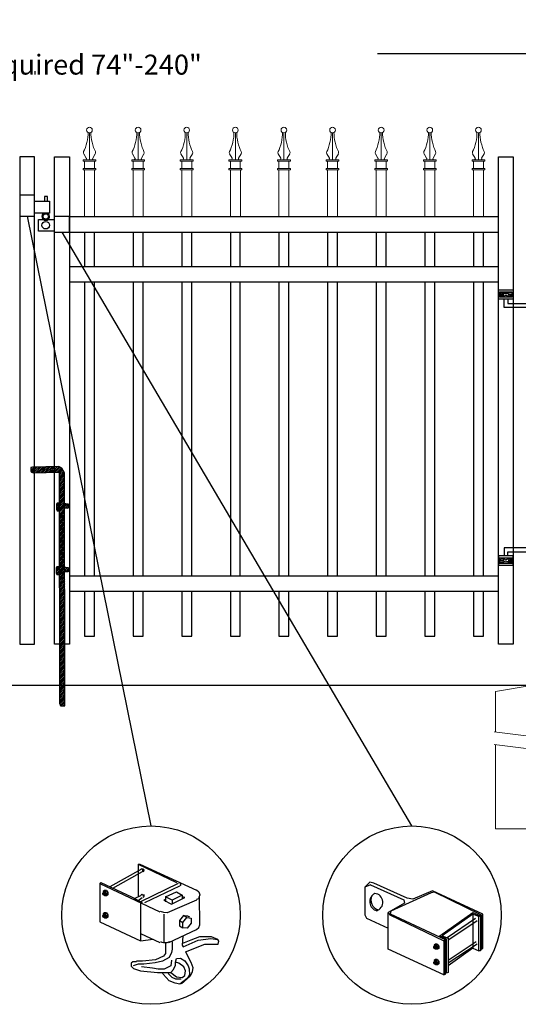
# Model space of a CAD drawing. Units: inches. Extents: x 49 to 603, y 446 to 811.
# Drawn here: x 179 to 229, y 531 to 629 of the extents above; entities that cross this region are included whole.
import ezdxf

# ---------------------------------------------------------------- set-up
doc = ezdxf.new("R2010")
doc.units = ezdxf.units.IN
doc.header["$MEASUREMENT"] = 0
for name, color, linetype in [('3D OBJECT 1', 250, 'Continuous'), ('CONCREATE 1', 250, 'Continuous'), ('DIMENSION 1', 250, 'Continuous'), ('Layer 1', 250, 'Continuous'), ('RAILS 1', 250, 'Continuous')]:
    doc.layers.add(name, color=color, linetype=linetype)
doc.styles.get("Standard").update_dxf_attribs({"font": 'Verdana.ttf'})

# ---------------------------------------------------------------- blocks, each defined once
blk = doc.blocks.new('b')
at = {"linetype": 'Continuous'}
for p, q in [((1241.293, 174.167), (1241.127, 174.12)), ((1241.127, 174.12), (1241.127, 174.023)), ((1241.127, 174.023), (1241.128, 173.932)), ((1241.128, 173.932), (1241.13, 173.765)), ((1241.13, 173.765), (1241.211, 173.651)), ((1243.945, 174.213), (1241.293, 174.167)), ((1244.239, 174.063), (1243.945, 174.213)), ((1244.385, 173.823), (1244.239, 174.063)), ((1244.523, 173.599), (1244.385, 173.823)), ((1241.211, 173.651), (1241.375, 173.59)), ((1241.375, 173.59), (1244.028, 173.657)), ((1244.051, 150.433), (1244.028, 173.657)), ((1244.546, 150.213), (1244.523, 173.599)), ((1243.775, 170.555), (1243.713, 170.452)), ((1243.713, 170.452), (1243.717, 169.953)), ((1243.717, 169.953), (1243.779, 169.769)), ((1244.116, 170.544), (1243.775, 170.555)), ((1244.526, 170.552), (1244.717, 170.48)), ((1244.877, 170.042), (1244.526, 170.042)), ((1244.717, 170.48), (1244.873, 170.481)), ((1244.873, 170.481), (1244.877, 170.042)), ((1243.779, 169.769), (1244.068, 169.772)), ((1243.745, 164.168), (1243.682, 164.065)), ((1243.682, 164.065), (1243.686, 163.566)), ((1244.085, 164.157), (1243.745, 164.168)), ((1244.532, 164.165), (1244.723, 164.093)), ((1244.723, 164.093), (1244.879, 164.094)), ((1244.879, 164.094), (1244.883, 163.655)), ((1243.686, 163.566), (1243.748, 163.382)), ((1243.748, 163.382), (1244.038, 163.385)), ((1244.883, 163.655), (1244.533, 163.655)), ((1244.051, 150.433), (1244.076, 150.251)), ((1244.076, 150.251), (1244.146, 150.21)), ((1244.146, 150.21), (1244.546, 150.213))]:
    blk.add_line(p, q, dxfattribs=at)
blk = doc.blocks.new('hing for oxford 3 4')
at = {"layer": '3D OBJECT 1', "color": 250}
for p, q in [((89.126, 1121.519), (90, 1121.256)), ((90.39, 1121.357), (89.515, 1121.62)), ((91.265, 1121.62), (90.39, 1121.357)), ((91.656, 1121.519), (90.781, 1121.256)), ((90, 1121.256), (89.126, 1120.994)), ((89.126, 1121.256), (90, 1121.256)), ((89.515, 1120.893), (90.39, 1121.155)), ((91.265, 1120.893), (89.515, 1120.893)), ((90.39, 1121.155), (91.265, 1120.893)), ((90.781, 1121.256), (91.656, 1120.994)), ((91.656, 1121.256), (90.781, 1121.256)), ((91.656, 1121.358), (94.566, 1121.358)), ((94.205, 1120.952), (91.656, 1120.952)), ((94.205, 1120.545), (94.205, 1120.952)), ((94.566, 1121.359), (94.566, 1120.545)), ((93.781, 1120.225), (94.186, 1120.104)), ((94.186, 1120.104), (93.781, 1119.982)), ((93.781, 1120.104), (94.186, 1120.104)), ((93.84, 1120.338), (94.403, 1120.169)), ((93.84, 1119.869), (94.403, 1120.038)), ((94.967, 1119.869), (93.84, 1119.869)), ((94.403, 1120.169), (94.967, 1120.338)), ((94.403, 1120.038), (94.967, 1119.869)), ((95.031, 1120.226), (94.621, 1120.104)), ((94.621, 1120.104), (95.031, 1120.104)), ((94.621, 1120.104), (95.031, 1119.981))]:
    blk.add_line(p, q, dxfattribs=at)
for points in [[(89.126, 1121.983), (91.656, 1121.983), (91.656, 1120.529), (89.126, 1120.529)], [(89.126, 1121.62), (91.656, 1121.62), (91.656, 1120.796), (89.126, 1120.796)], [(93.656, 1120.545), (95.156, 1120.545), (95.156, 1119.608), (93.656, 1119.608)], [(93.781, 1120.338), (95.031, 1120.338), (95.031, 1119.807), (93.781, 1119.807)]]:
    blk.add_lwpolyline(points, close=True, dxfattribs=at)
blk = doc.blocks.new('c l for oxford 3 4 2')
for p, q in [((151.434, 1012.034), (149.934, 1012.034)), ((149.934, 1012.034), (149.934, 1009.943)), ((151.434, 1009.943), (151.434, 1012.034)), ((151.434, 1011.443), (152.925, 1011.443)), ((152.706, 1011.915), (152.416, 1011.915)), ((152.416, 1011.915), (152.416, 1011.443)), ((152.706, 1011.443), (152.706, 1011.915)), ((152.925, 1011.443), (152.925, 1010.243)), ((152.925, 1010.243), (151.434, 1010.243)), ((149.934, 1009.943), (151.434, 1009.943)), ((151.834, 1008.425), (151.834, 1009.589)), ((151.834, 1009.589), (153.434, 1009.589)), ((154.934, 1009.903), (153.434, 1009.903)), ((154.934, 1008.315), (154.934, 1009.903)), ((153.434, 1008.425), (151.834, 1008.425)), ((153.434, 1008.315), (154.934, 1008.315))]:
    blk.add_line(p, q)
for centre, radius in [((152.545, 1009.901), 0.273), ((152.545, 1009.029), 0.382)]:
    blk.add_circle(centre, radius)
blk.add_arc((152.545, 1009.901), 0.382, 116.54325, 63.45675)
blk = doc.blocks.new('concrite base')
at = {"layer": 'Layer 1', "color": 250, "lineweight": 20}
for points in [[(110.074, 265.076), (110.074, 265.076), (113.119, 265.583), (113.119, 265.583)], [(110.074, 261.835), (110.074, 263.525), (110.074, 265.076), (110.074, 265.076)], [(113.119, 265.583), (113.119, 265.583), (113.119, 263.529), (113.119, 261.454)], [(118.194, 265.076), (118.194, 265.076), (115.149, 265.583), (115.149, 265.583)], [(115.149, 261.201), (115.149, 263.381), (115.149, 265.583), (115.149, 265.583)], [(118.194, 265.076), (118.194, 265.076), (118.194, 262.969), (118.194, 260.852)], [(110.074, 254.05), (110.074, 255.79), (110.074, 260.82), (110.074, 260.82)], [(113.119, 260.439), (113.119, 260.439), (113.119, 254.265), (113.119, 254.265)], [(115.149, 254.265), (115.149, 254.265), (115.149, 260.185), (115.149, 260.185)], [(118.194, 259.805), (118.194, 259.805), (118.194, 254.05), (118.194, 254.05)], [(118.194, 254.05), (118.194, 254.05), (110.074, 254.05), (110.074, 254.05)], [(113.119, 254.265), (113.119, 254.265), (115.149, 254.265), (115.149, 254.265)]]:
    blk.add_open_spline(points, degree=3, dxfattribs=at)
for points in [[(109.973, 261.848), (109.973, 261.848), (113.832, 261.365), (113.832, 261.365), (113.832, 261.365), (113.914, 261.003), (113.914, 261.003), (113.914, 261.003), (114.253, 261.664), (114.253, 261.664), (114.253, 261.664), (114.336, 261.302), (114.336, 261.302), (114.336, 261.302), (118.476, 260.82), (118.476, 260.82)], [(109.973, 260.832), (109.973, 260.832), (113.832, 260.35), (113.832, 260.35), (113.832, 260.35), (113.914, 259.988), (113.914, 259.988), (113.914, 259.988), (114.253, 260.649), (114.253, 260.649), (114.253, 260.649), (114.336, 260.287), (114.336, 260.287), (114.336, 260.287), (118.194, 259.805), (118.194, 259.805)]]:
    blk.add_open_spline(points, degree=3, knots=[0, 0, 0, 0, 0.2, 0.2, 0.2, 0.4, 0.4, 0.4, 0.6, 0.6, 0.6, 0.8, 0.8, 0.8, 1, 1, 1, 1], dxfattribs=at)
blk = doc.blocks.new('CAPSS')
at = {"layer": 'Layer 1', "color": 250, "lineweight": 15}
for points, knots in [([(313.254, 334.837), (313.254, 334.994), (313.126, 335.122), (312.969, 335.122), (312.811, 335.122), (312.684, 334.994), (312.684, 334.837), (312.684, 334.679), (312.811, 334.551), (312.969, 334.551), (313.126, 334.551), (313.254, 334.679), (313.254, 334.837)], [0, 0, 0, 0, 0.25, 0.25, 0.25, 0.5, 0.5, 0.5, 0.75, 0.75, 0.75, 1, 1, 1, 1]), ([(312.385, 332.671), (312.642, 333.143), (312.85, 334.037), (312.828, 334.575), (312.828, 334.58), (312.828, 334.584), (312.827, 334.589)], [0, 0, 0, 0, 1, 1, 1, 1.00846, 1.00846, 1.00846, 1.00846]), ([(312.535, 331.842), (312.602, 331.839), (312.659, 331.89), (312.663, 331.957), (312.665, 331.979), (312.656, 332.012), (312.642, 332.03)], [0, 0, 0, 0, 0.5, 0.5, 0.5, 1, 1, 1, 1]), ([(313.299, 332.03), (313.262, 331.974), (313.278, 331.898), (313.333, 331.861), (313.351, 331.849), (313.385, 331.839), (313.406, 331.842)], [0, 0, 0, 0, 0.5, 0.5, 0.5, 1, 1, 1, 1])]:
    blk.add_open_spline(points, degree=3, knots=knots, dxfattribs=at)
for points in [[(312.971, 331.842), (312.971, 331.842), (312.971, 334.551), (312.971, 334.551)], [(313.112, 334.59), (313.09, 334.04), (313.297, 333.147), (313.557, 332.671)], [(312.329, 331.699), (312.329, 331.699), (312.329, 331.842), (312.329, 331.842)], [(312.329, 331.842), (312.329, 331.842), (312.636, 331.842), (312.636, 331.842)], [(312.636, 331.842), (312.636, 331.842), (312.329, 331.842), (312.329, 331.842)], [(312.385, 332.672), (312.346, 332.602), (312.354, 332.493), (312.402, 332.428)], [(312.647, 332.023), (312.647, 332.023), (312.393, 332.443), (312.393, 332.443)], [(312.636, 331.842), (312.636, 331.842), (313.305, 331.842), (313.305, 331.842)], [(313.294, 332.023), (313.294, 332.023), (313.548, 332.443), (313.548, 332.443)], [(313.305, 331.842), (313.305, 331.842), (313.612, 331.842), (313.612, 331.842)], [(313.54, 332.428), (313.587, 332.492), (313.595, 332.601), (313.556, 332.671)], [(313.612, 331.699), (313.612, 331.699), (313.612, 331.842), (313.612, 331.842)], [(312.329, 331.699), (312.329, 331.699), (313.612, 331.699), (313.612, 331.699)], [(312.329, 330.844), (312.329, 330.844), (312.329, 330.987), (312.329, 330.987)], [(312.329, 330.987), (312.329, 330.987), (313.612, 330.987), (313.612, 330.987)], [(312.329, 330.844), (312.329, 330.844), (313.612, 330.844), (313.612, 330.844)], [(312.471, 326.122), (312.471, 326.122), (312.471, 330.844), (312.471, 330.844)], [(312.472, 330.987), (312.472, 330.987), (312.472, 331.699), (312.472, 331.699)], [(313.47, 330.987), (313.47, 330.987), (313.47, 331.699), (313.47, 331.699)], [(313.471, 326.122), (313.471, 326.122), (313.471, 330.844), (313.471, 330.844)], [(313.612, 330.844), (313.612, 330.844), (313.612, 330.987), (313.612, 330.987)]]:
    blk.add_open_spline(points, degree=3, dxfattribs=at)

msp = doc.modelspace()

# ---------------------------------------------------------------- hatches: boundary and pattern name
h = msp.add_hatch()
h.set_pattern_fill('ANSI31', color=256)
h.set_pattern_definition([(45, (18.90177, 419.78506), (-0.08838835, 0.08838835), [])])
h.paths.add_polyline_path([(183.812, 583.894), (183.675, 584.118), (183.528, 584.358), (183.235, 584.508), (182.591, 584.497), (182.591, 583.933), (183.317, 583.952), (183.33, 570.805), (183.825, 570.805)])
h.paths.add_polyline_path([(183.826, 569.536), (183.332, 569.536), (183.34, 561.416), (183.835, 561.416)])
h.paths.add_polyline_path([(183.825, 570.805), (183.33, 570.805), (183.332, 569.536), (183.826, 569.536)])
h.paths.add_polyline_path([(183.835, 561.416), (183.34, 561.416), (183.34, 560.728), (183.365, 560.546), (183.436, 560.505), (183.835, 560.508)])
h.paths.add_polyline_path([(181.841, 584.484), (180.583, 584.462), (180.416, 584.415), (180.417, 584.318), (180.418, 584.227), (180.419, 584.06), (180.5, 583.946), (180.665, 583.885), (181.841, 583.914)])
h.paths.add_polyline_path([(182.591, 584.497), (181.841, 584.484), (181.841, 583.914), (182.591, 583.933)])
h.paths.add_polyline_path([(184.162, 580.776), (184.006, 580.775), (183.815, 580.847), (183.816, 580.337), (184.166, 580.337)])
h.paths.add_polyline_path([(183.32, 580.842), (183.065, 580.85), (183.002, 580.747), (183.006, 580.248), (183.068, 580.064), (183.321, 580.066)], flags=17)
h.paths.add_polyline_path([(184.169, 574.389), (184.013, 574.388), (183.822, 574.459), (183.822, 573.95), (184.172, 573.95)])
h.paths.add_polyline_path([(183.327, 574.453), (183.034, 574.463), (182.971, 574.36), (182.976, 573.861), (183.038, 573.677), (183.327, 573.68)], flags=17)

# ---------------------------------------------------------------- linework, layer by layer
for p, q in [((191.526, 544.128), (188.354, 542.375)), ((191.192, 544.629), (195.033, 542.792)), ((191.192, 544.629), (191.359, 544.629)), ((191.192, 544.629), (191.192, 541.392)), ((191.359, 544.629), (197.036, 542.041)), ((191.487, 544.182), (191.596, 544.209)), ((191.64, 544.106), (191.526, 544.128)), ((191.596, 544.209), (191.729, 544.136)), ((191.665, 544.083), (191.64, 544.106)), ((191.651, 544.003), (191.665, 544.083)), ((191.689, 543.883), (191.651, 544.003)), ((191.729, 544.136), (191.773, 544.041)), ((191.773, 544.041), (191.744, 543.919)), ((191.61, 543.878), (188.604, 542.208)), ((191.744, 543.919), (191.689, 543.883)), ((187.352, 542.709), (187.436, 542.792)), ((187.352, 542.709), (193.363, 539.87)), ((187.352, 542.709), (187.352, 538.869)), ((187.436, 542.792), (190.524, 541.373)), ((188.003, 542.001), (187.821, 541.995)), ((187.858, 541.914), (188.003, 542.001)), ((188.003, 542.001), (188.161, 541.799)), ((195.2, 542.709), (191.443, 540.872)), ((191.86, 540.789), (195.367, 542.459)), ((195.43, 542.516), (195.379, 542.471)), ((195.382, 542.695), (195.432, 542.648)), ((195.45, 542.584), (195.43, 542.516)), ((195.432, 542.648), (195.45, 542.584)), ((197.057, 542.074), (197.285, 541.873)), ((214.41, 542.852), (213.915, 542.322)), ((214.5, 542.556), (213.915, 542.322)), ((213.915, 542.322), (213.915, 539.55)), ((214.834, 542.723), (214.41, 542.852)), ((214.5, 542.556), (217.839, 541.053)), ((218.173, 541.22), (214.834, 542.723)), ((187.656, 541.738), (187.69, 541.78)), ((187.656, 541.641), (187.656, 541.738)), ((187.656, 541.69), (187.691, 541.712)), ((187.689, 541.571), (187.656, 541.641)), ((187.821, 541.995), (187.683, 541.9)), ((187.683, 541.9), (187.858, 541.914)), ((187.683, 541.9), (187.683, 541.772)), ((187.746, 541.527), (187.689, 541.571)), ((187.69, 541.78), (187.735, 541.787)), ((187.691, 541.712), (187.722, 541.712)), ((187.722, 541.712), (187.763, 541.68)), ((187.778, 541.54), (187.729, 541.54)), ((187.735, 541.787), (187.743, 541.805)), ((187.735, 541.787), (187.777, 541.767)), ((187.743, 541.805), (187.769, 541.821)), ((187.817, 541.5), (187.746, 541.527)), ((187.763, 541.68), (187.787, 541.639)), ((187.769, 541.821), (187.812, 541.821)), ((187.813, 541.728), (187.777, 541.767)), ((187.787, 541.55), (187.778, 541.54)), ((187.787, 541.639), (187.801, 541.566)), ((187.801, 541.566), (187.787, 541.55)), ((187.812, 541.821), (187.866, 541.793)), ((187.857, 541.676), (187.813, 541.728)), ((187.872, 541.543), (187.817, 541.5)), ((187.838, 541.474), (187.817, 541.5)), ((188.028, 541.474), (187.838, 541.474)), ((187.872, 541.594), (187.857, 541.676)), ((187.858, 541.914), (188.018, 541.71)), ((187.866, 541.793), (187.919, 541.717)), ((187.872, 541.543), (187.872, 541.594)), ((187.916, 541.543), (187.872, 541.543)), ((187.946, 541.591), (187.916, 541.543)), ((187.919, 541.717), (187.936, 541.648)), ((187.936, 541.648), (187.946, 541.591)), ((188.018, 541.71), (188.161, 541.799)), ((188.018, 541.71), (188.018, 541.474)), ((188.161, 541.569), (188.028, 541.474)), ((188.161, 541.799), (188.161, 541.569)), ((190.524, 541.373), (191.61, 540.789)), ((190.817, 541.206), (191.526, 541.54)), ((191.192, 541.014), (191.61, 541.29)), ((191.487, 541.594), (191.596, 541.62)), ((191.596, 541.62), (191.64, 541.601)), ((191.64, 541.601), (191.686, 541.456)), ((191.733, 541.32), (191.672, 541.292)), ((191.729, 541.631), (191.767, 541.562)), ((191.754, 541.427), (191.733, 541.32)), ((191.767, 541.562), (191.754, 541.427)), ((193.78, 541.039), (193.947, 541.123)), ((193.78, 541.039), (194.532, 540.622)), ((193.947, 541.373), (195.033, 541.874)), ((194.615, 541.039), (193.947, 541.373)), ((193.947, 541.373), (193.947, 540.872)), ((197.036, 541.039), (194.093, 539.751)), ((194.532, 540.622), (195.867, 541.29)), ((195.617, 541.54), (194.615, 541.039)), ((194.615, 541.039), (194.615, 540.705)), ((195.033, 541.874), (195.617, 541.54)), ((195.617, 541.54), (195.617, 541.206)), ((195.867, 541.29), (195.617, 541.373)), ((197.249, 541.162), (197.057, 541.09)), ((197.287, 541.293), (197.249, 541.162)), ((197.285, 541.873), (197.37, 541.582)), ((197.37, 541.582), (197.287, 541.293)), ((197.37, 538.576), (197.328, 541.437)), ((197.37, 541.582), (197.37, 541.582)), ((216.576, 539.956), (220.594, 541.804)), ((217.839, 541.053), (217.885, 540.738)), ((218.743, 541.136), (218.173, 541.22)), ((220.721, 541.971), (218.743, 541.136)), ((220.594, 541.804), (220.878, 541.853)), ((225.77, 539.634), (220.721, 541.971)), ((220.878, 541.853), (225.603, 539.55)), ((191.443, 540.748), (191.443, 536.949)), ((217.885, 540.738), (216.253, 539.801)), ((187.656, 539.497), (187.69, 539.538)), ((187.656, 539.399), (187.656, 539.497)), ((187.656, 539.448), (187.691, 539.471)), ((187.689, 539.329), (187.656, 539.399)), ((187.821, 539.753), (187.683, 539.659)), ((187.683, 539.659), (187.858, 539.672)), ((187.683, 539.659), (187.683, 539.53)), ((187.746, 539.285), (187.689, 539.329)), ((187.69, 539.538), (187.735, 539.545)), ((187.691, 539.471), (187.722, 539.471)), ((187.722, 539.471), (187.763, 539.438)), ((187.778, 539.298), (187.729, 539.298)), ((187.735, 539.545), (187.743, 539.563)), ((187.735, 539.545), (187.777, 539.525)), ((187.743, 539.563), (187.769, 539.579)), ((187.817, 539.258), (187.746, 539.285)), ((187.763, 539.438), (187.787, 539.397)), ((187.769, 539.579), (187.812, 539.579)), ((187.813, 539.486), (187.777, 539.525)), ((187.787, 539.308), (187.778, 539.298)), ((187.787, 539.397), (187.801, 539.324)), ((187.801, 539.324), (187.787, 539.308)), ((187.812, 539.579), (187.866, 539.551)), ((187.857, 539.434), (187.813, 539.486)), ((187.872, 539.301), (187.817, 539.258)), ((187.838, 539.233), (187.817, 539.258)), ((188.003, 539.759), (187.821, 539.753)), ((188.028, 539.233), (187.838, 539.233)), ((187.872, 539.352), (187.857, 539.434)), ((187.858, 539.672), (188.003, 539.759)), ((187.858, 539.672), (188.018, 539.468)), ((187.866, 539.551), (187.919, 539.475)), ((187.872, 539.301), (187.872, 539.352)), ((187.916, 539.301), (187.872, 539.301)), ((187.946, 539.349), (187.916, 539.301)), ((187.919, 539.475), (187.936, 539.406)), ((187.936, 539.406), (187.946, 539.349)), ((188.003, 539.759), (188.161, 539.557)), ((188.018, 539.468), (188.161, 539.557)), ((188.018, 539.468), (188.018, 539.233)), ((188.161, 539.327), (188.028, 539.233)), ((188.161, 539.557), (188.161, 539.327)), ((193.754, 539.797), (193.429, 539.893)), ((194.093, 539.751), (193.754, 539.797)), ((193.78, 539.62), (193.78, 536.865)), ((195.742, 539.5), (195.329, 538.995)), ((195.682, 538.81), (196.082, 539.292)), ((196.082, 539.292), (195.742, 539.5)), ((195.742, 539.5), (196.133, 539.462)), ((196.082, 539.292), (196.499, 539.241)), ((196.133, 539.462), (196.345, 539.346)), ((196.499, 539.241), (196.499, 538.722)), ((213.915, 539.55), (214.082, 539.216)), ((214.082, 539.216), (216.253, 538.214)), ((216.253, 539.801), (216.42, 539.55)), ((216.253, 536.127), (216.253, 539.801)), ((216.42, 539.55), (221.846, 536.962)), ((216.503, 539.634), (216.576, 539.956)), ((222.013, 537.046), (216.503, 539.634)), ((221.429, 537.463), (224.768, 539.801)), ((224.768, 539.634), (221.679, 537.463)), ((222.18, 537.296), (225.019, 539.216)), ((224.768, 539.801), (225.52, 539.467)), ((225.353, 539.383), (224.768, 539.634)), ((224.768, 539.634), (224.768, 536.211)), ((225.353, 539.383), (225.52, 539.467)), ((225.353, 535.96), (225.353, 539.383)), ((225.52, 539.467), (225.52, 535.96)), ((225.603, 539.55), (225.603, 536.127)), ((225.77, 536.211), (225.77, 539.634)), ((187.352, 538.869), (191.443, 536.949)), ((194.281, 536.782), (197.058, 538.085)), ((195.329, 538.995), (195.682, 538.81)), ((195.329, 538.995), (195.329, 538.467)), ((195.329, 538.467), (195.682, 538.266)), ((195.682, 538.266), (195.682, 538.81)), ((196.091, 538.225), (195.682, 538.266)), ((196.499, 538.722), (196.091, 538.225)), ((197.058, 538.085), (197.285, 538.285)), ((197.285, 538.285), (197.37, 538.576)), ((225.186, 538.966), (222.347, 537.046)), ((191.443, 537.7), (193.363, 536.782)), ((191.443, 536.949), (192.695, 537.116)), ((195.659, 537.408), (195.617, 536.531)), ((197.356, 537.366), (196.489, 537.026)), ((197.208, 537.039), (198.486, 537.195)), ((198.539, 537.366), (197.356, 537.366)), ((198.486, 537.195), (199.188, 537.088)), ((199.188, 537.088), (198.539, 537.366)), ((199.29, 536.907), (199.188, 537.088)), ((221.429, 537.463), (221.374, 537.346)), ((222.097, 537.129), (221.429, 537.463)), ((221.679, 537.463), (222.264, 537.213)), ((222.097, 533.706), (222.097, 537.129)), ((222.264, 537.213), (222.264, 533.79)), ((193.424, 536.89), (193.568, 536.822)), ((193.568, 536.822), (193.725, 536.796)), ((193.725, 536.796), (194.086, 536.796)), ((193.947, 536.698), (193.947, 535.69)), ((194.086, 536.796), (194.364, 536.879)), ((194.615, 536.114), (194.532, 535.78)), ((194.615, 536.865), (194.615, 536.114)), ((195.617, 536.531), (195.701, 536.364)), ((196.489, 537.026), (195.625, 536.702)), ((195.701, 536.364), (197.208, 537.039)), ((195.951, 535.863), (197.871, 536.615)), ((197.871, 536.615), (198.873, 536.615)), ((198.873, 536.615), (199.204, 536.621)), ((199.204, 536.621), (199.29, 536.907)), ((221.846, 533.539), (216.253, 536.127)), ((220.843, 536.372), (220.877, 536.413)), ((220.843, 536.274), (220.843, 536.372)), ((220.843, 536.323), (220.878, 536.346)), ((220.876, 536.204), (220.843, 536.274)), ((221.008, 536.628), (220.87, 536.534)), ((220.87, 536.534), (221.045, 536.547)), ((220.87, 536.534), (220.87, 536.405)), ((220.933, 536.16), (220.876, 536.204)), ((220.877, 536.413), (220.922, 536.42)), ((220.878, 536.346), (220.909, 536.346)), ((220.909, 536.346), (220.95, 536.313)), ((220.965, 536.173), (220.916, 536.173)), ((220.922, 536.42), (220.93, 536.438)), ((220.922, 536.42), (220.964, 536.4)), ((220.93, 536.438), (220.956, 536.454)), ((221.005, 536.133), (220.933, 536.16)), ((220.95, 536.313), (220.974, 536.272)), ((220.956, 536.454), (220.999, 536.454)), ((221, 536.361), (220.964, 536.4)), ((220.974, 536.183), (220.965, 536.173)), ((220.974, 536.272), (220.989, 536.199)), ((220.989, 536.199), (220.974, 536.183)), ((220.999, 536.454), (221.053, 536.426)), ((221.045, 536.309), (221, 536.361)), ((221.059, 536.176), (221.005, 536.133)), ((221.025, 536.107), (221.005, 536.133)), ((221.19, 536.634), (221.008, 536.628)), ((221.215, 536.107), (221.025, 536.107)), ((221.045, 536.547), (221.19, 536.634)), ((221.045, 536.547), (221.206, 536.343)), ((221.059, 536.227), (221.045, 536.309)), ((221.053, 536.426), (221.106, 536.35)), ((221.059, 536.176), (221.059, 536.227)), ((221.103, 536.176), (221.059, 536.176)), ((221.133, 536.224), (221.103, 536.176)), ((221.106, 536.35), (221.123, 536.281)), ((221.123, 536.281), (221.133, 536.224)), ((221.19, 536.634), (221.348, 536.432)), ((221.206, 536.343), (221.348, 536.432)), ((221.206, 536.343), (221.206, 536.107)), ((221.348, 536.202), (221.215, 536.107)), ((221.348, 536.432), (221.348, 536.202)), ((222.013, 537.046), (221.846, 536.962)), ((221.846, 536.962), (221.846, 533.539)), ((222.013, 533.623), (222.013, 537.046)), ((222.264, 535.015), (225.102, 536.879)), ((225.186, 536.628), (222.264, 534.708)), ((224.768, 536.211), (222.264, 534.458)), ((224.768, 536.211), (225.353, 535.96)), ((225.603, 536.127), (225.77, 536.211)), ((193.744, 535.423), (192.929, 535.052)), ((194.285, 535.275), (193.648, 534.92)), ((193.947, 535.69), (193.744, 535.423)), ((194.532, 535.78), (194.285, 535.275)), ((194.949, 534.82), (195.033, 535.195)), ((195.033, 535.195), (195.443, 535.228)), ((195.443, 535.228), (195.867, 534.945)), ((195.951, 535.863), (196.487, 534.824)), ((225.52, 535.96), (225.353, 535.96)), ((190.502, 534.717), (190.483, 534.402)), ((190.483, 534.402), (190.74, 534.179)), ((190.653, 534.84), (190.502, 534.717)), ((191.029, 534.848), (190.653, 534.84)), ((191.192, 534.611), (190.676, 534.445)), ((190.74, 534.179), (191.424, 533.951)), ((191.627, 534.905), (191.029, 534.905)), ((191.777, 534.611), (191.192, 534.611)), ((192.617, 534.2), (191.514, 534.361)), ((192.929, 535.052), (191.627, 534.905)), ((192.91, 534.752), (191.777, 534.611)), ((193.187, 534.117), (192.617, 534.2)), ((193.648, 534.92), (192.91, 534.752)), ((193.799, 534.118), (193.187, 534.117)), ((194.479, 534.459), (193.799, 534.118)), ((194.532, 535.008), (194.479, 534.459)), ((194.752, 534.071), (194.93, 534.505)), ((194.93, 534.505), (194.949, 534.82)), ((195.269, 534.713), (194.949, 534.82)), ((195.787, 534.354), (195.269, 534.713)), ((195.937, 533.964), (195.787, 534.354)), ((195.867, 534.945), (196.193, 534.456)), ((196.193, 534.456), (196.316, 534.132)), ((196.316, 534.132), (196.34, 533.555)), ((196.487, 534.824), (196.685, 534.288)), ((196.685, 534.288), (196.596, 533.835)), ((220.843, 534.823), (220.877, 534.865)), ((220.843, 534.726), (220.843, 534.823)), ((220.843, 534.774), (220.878, 534.797)), ((220.876, 534.656), (220.843, 534.726)), ((221.008, 535.08), (220.87, 534.985)), ((220.87, 534.985), (221.045, 534.998)), ((220.87, 534.985), (220.87, 534.856)), ((220.933, 534.611), (220.876, 534.656)), ((220.877, 534.865), (220.922, 534.872)), ((220.878, 534.797), (220.909, 534.797)), ((220.909, 534.797), (220.95, 534.765)), ((220.965, 534.624), (220.916, 534.624)), ((220.922, 534.872), (220.93, 534.889)), ((220.922, 534.872), (220.964, 534.852)), ((220.93, 534.889), (220.956, 534.905)), ((221.005, 534.585), (220.933, 534.611)), ((220.95, 534.765), (220.974, 534.724)), ((220.956, 534.905), (220.999, 534.905)), ((221, 534.813), (220.964, 534.852)), ((220.974, 534.635), (220.965, 534.624)), ((220.974, 534.724), (220.989, 534.65)), ((220.989, 534.65), (220.974, 534.635)), ((220.999, 534.905), (221.053, 534.877)), ((221.045, 534.761), (221, 534.813)), ((221.059, 534.628), (221.005, 534.585)), ((221.025, 534.559), (221.005, 534.585)), ((221.19, 535.086), (221.008, 535.08)), ((221.215, 534.559), (221.025, 534.559)), ((221.045, 534.998), (221.19, 535.086)), ((221.045, 534.998), (221.206, 534.795)), ((221.059, 534.678), (221.045, 534.761)), ((221.053, 534.877), (221.106, 534.801)), ((221.059, 534.628), (221.059, 534.678)), ((221.103, 534.628), (221.059, 534.628)), ((221.133, 534.676), (221.103, 534.628)), ((221.106, 534.801), (221.123, 534.733)), ((221.123, 534.733), (221.133, 534.676)), ((221.19, 535.086), (221.348, 534.883)), ((221.206, 534.795), (221.348, 534.883)), ((221.206, 534.795), (221.206, 534.559)), ((221.348, 534.653), (221.215, 534.559)), ((221.348, 534.883), (221.348, 534.653)), ((191.424, 533.951), (193.146, 533.767)), ((193.146, 533.767), (194.455, 533.767)), ((193.697, 533.609), (193.619, 533.764)), ((194.315, 532.959), (193.697, 533.609)), ((194.198, 533.693), (194.559, 533.297)), ((194.455, 533.767), (194.752, 534.071)), ((194.475, 533.788), (195.047, 533.34)), ((194.559, 533.297), (194.933, 533.135)), ((194.933, 533.135), (195.493, 533.135)), ((195.047, 533.34), (195.612, 533.272)), ((196.093, 533.189), (195.385, 532.626)), ((196.415, 533.422), (195.522, 532.659)), ((195.612, 533.272), (195.875, 533.491)), ((195.875, 533.491), (195.937, 533.964)), ((196.34, 533.555), (196.093, 533.189)), ((196.596, 533.835), (196.415, 533.422)), ((221.846, 533.539), (222.013, 533.623)), ((222.264, 533.79), (222.097, 533.706)), ((194.887, 532.715), (194.315, 532.959)), ((195.385, 532.626), (194.887, 532.715))]:
    msp.add_line(p, q)
for points in [[(179.312, 566.7), (180.812, 566.7), (180.812, 615.559), (179.312, 615.559)], [(184.312, 566.7), (182.812, 566.7), (182.812, 615.559), (184.312, 615.559)], [(228.812, 566.7), (227.312, 566.7), (227.312, 615.559), (228.812, 615.559)]]:
    msp.add_lwpolyline(points, close=True)
for points in [[(185.812, 608.02), (185.812, 604.539)], [(186.812, 604.539), (186.812, 608.02)], [(190.687, 608.02), (190.687, 604.539)], [(191.687, 604.539), (191.687, 608.02)], [(195.562, 608.02), (195.562, 604.539)], [(196.562, 604.539), (196.562, 608.02)], [(200.437, 608.02), (200.437, 604.539)], [(201.437, 604.539), (201.437, 608.02)], [(205.312, 608.02), (205.312, 604.539)], [(206.312, 604.539), (206.312, 608.02)], [(210.187, 608.02), (210.187, 604.539)], [(211.187, 604.539), (211.187, 608.02)], [(215.062, 608.02), (215.062, 604.539)], [(216.062, 604.539), (216.062, 608.02)], [(219.937, 608.02), (219.937, 604.539)], [(220.937, 604.539), (220.937, 608.02)], [(224.812, 608.02), (224.812, 604.539)], [(225.812, 604.539), (225.812, 608.02)], [(185.812, 603.02), (185.812, 573.52)], [(186.812, 573.52), (186.812, 603.02)], [(190.687, 603.02), (190.687, 573.52)], [(191.687, 573.52), (191.687, 603.02)], [(195.562, 603.02), (195.562, 573.52)], [(196.562, 573.52), (196.562, 603.02)], [(200.437, 603.02), (200.437, 573.52)], [(201.437, 573.52), (201.437, 603.02)], [(205.312, 603.02), (205.312, 573.52)], [(206.312, 573.52), (206.312, 603.02)], [(210.187, 603.02), (210.187, 573.52)], [(211.187, 573.52), (211.187, 603.02)], [(215.062, 603.02), (215.062, 573.52)], [(216.062, 573.52), (216.062, 603.02)], [(219.937, 603.02), (219.937, 573.52)], [(220.937, 573.52), (220.937, 603.02)], [(224.812, 603.02), (224.812, 573.52)], [(225.812, 573.52), (225.812, 603.02)], [(185.812, 572.001), (185.812, 567.5), (186.812, 567.5), (186.812, 572.001)], [(190.687, 572.001), (190.687, 567.499), (191.687, 567.499), (191.687, 572.001)], [(195.562, 572.001), (195.562, 567.5), (196.562, 567.5), (196.562, 572.001)], [(200.437, 572.001), (200.437, 567.499), (201.437, 567.499), (201.437, 572.001)], [(205.312, 572.001), (205.312, 567.5), (206.312, 567.5), (206.312, 572.001)], [(210.187, 572.001), (210.187, 567.499), (211.187, 567.499), (211.187, 572.001)], [(215.062, 572.001), (215.062, 567.5), (216.062, 567.5), (216.062, 572.001)], [(219.937, 572.001), (219.937, 567.499), (220.937, 567.499), (220.937, 572.001)], [(224.812, 572.001), (224.812, 567.5), (225.812, 567.5), (225.812, 572.001)]]:
    msp.add_lwpolyline(points)
for centre, radius, start, end in [((215.335, 540.881), 0.924, 116.70974, 257.98532), ((215.537, 541.026), 1.005, 151.53647, 255.92726), ((214.848, 540.823), 0.883, 284.59764, 86.11523)]:
    msp.add_arc(centre, radius, start, end)
at = {"layer": '3D OBJECT 1', "color": 250}
for p, q in [((180.063, 609.625), (192.477, 548.482)), ((218.65, 548.482), (183.562, 607.998))]:
    msp.add_line(p, q, dxfattribs=at)
for centre in [(192.477, 539.537), (218.65, 539.537)]:
    msp.add_circle(centre, 8.945, dxfattribs=at)
at = {"layer": 'CONCREATE 1', "color": 250}
msp.add_line((132.812, 562.579), (230.812, 562.579), dxfattribs=at)
at = {"layer": 'DIMENSION 1', "color": 250}
for p, q in [((215.19, 625.924), (230.812, 625.924)), ((180.877, 623.814), (180.877, 624.147))]:
    msp.add_line(p, q, dxfattribs=at)
at = {"layer": 'RAILS 1', "color": 250}
for points in [[(227.312, 609.539), (184.313, 609.539), (184.313, 608.02), (227.312, 608.02)], [(227.312, 604.539), (184.313, 604.539), (184.313, 603.02), (227.312, 603.02)], [(227.312, 573.52), (184.313, 573.52), (184.313, 572.001), (227.312, 572.001)]]:
    msp.add_lwpolyline(points, close=True, dxfattribs=at)

# ---------------------------------------------------------------- block references
for name, p in [('CAPSS', (-126.658, 283.417)), ('CAPSS', (-121.783, 283.417)), ('CAPSS', (-116.908, 283.417)), ('CAPSS', (-112.033, 283.417)), ('CAPSS', (-107.158, 283.417)), ('CAPSS', (-102.283, 283.417)), ('CAPSS', (-97.408, 283.417)), ('CAPSS', (-92.533, 283.417)), ('CAPSS', (-87.658, 283.417)), ('c l for oxford 3 4 2', (29.379, -400.317))]:
    msp.add_blockref(name, p)
at = {"rotation": 180}
msp.add_blockref('hing for oxford 3 4', (322.468, 1721.827), dxfattribs=at)
at = {"linetype": 'Continuous'}
msp.add_blockref('b', (-1060.71, 410.295), dxfattribs=at)
at = {"xscale": -1}
msp.add_blockref('hing for oxford 3 4', (322.468, -544.999), dxfattribs=at)
at = {"xscale": 1.247792889434769, "yscale": 1.247792889434769, "zscale": 1.247792889434769}
msp.add_blockref('concrite base', (89.663, 231.186), dxfattribs=at)

# ---------------------------------------------------------------- texts
at = {"layer": 'DIMENSION 1', "color": 250, "insert": (158.779, 629.144), "char_height": 2, "attachment_point": 1}
msp.add_mtext_dynamic_manual_height_columns('\\A1;\\pxql;{\\fVerdana|b1|i1|c0|p0;Double-Gates\\POpenings as required 74"-240"}', width=62.27047, gutter_width=1, heights=[14.597], dxfattribs=at)

doc.saveas('drawing.dxf')
